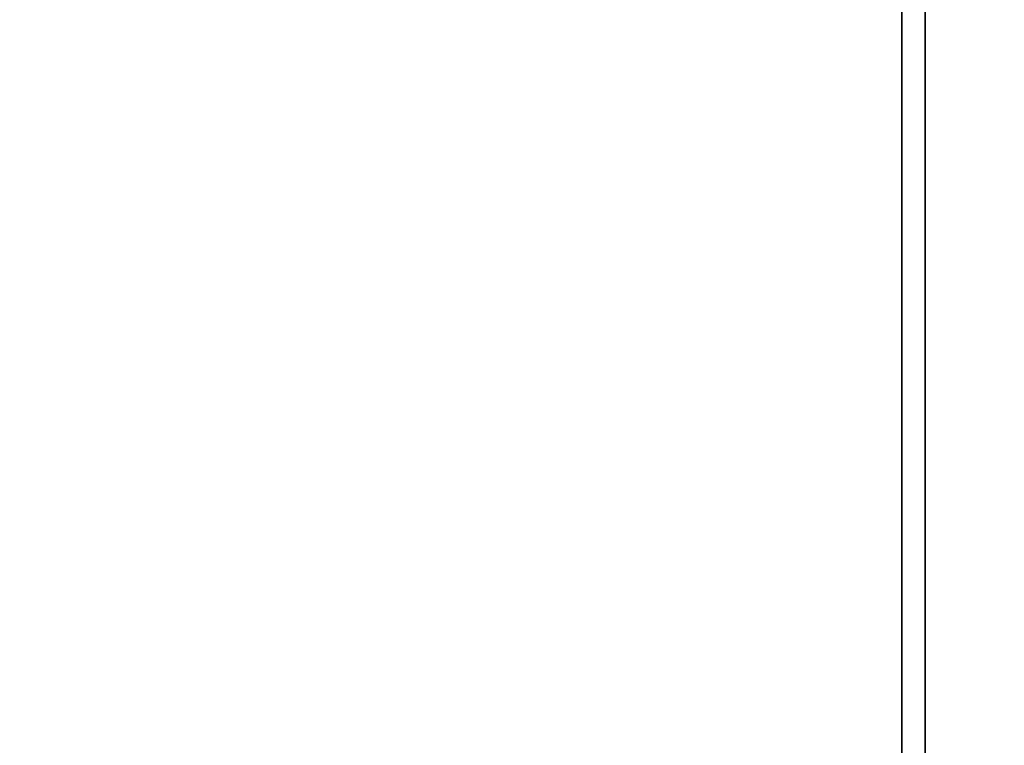
# Model space of a CAD drawing. Extents: x -270 to 270, y -26 to 26.
# Drawn here: x -60 to -56, y 8 to 12 of the extents above; entities that cross this region are included whole.
import ezdxf

# ---------------------------------------------------------------- set-up
doc = ezdxf.new("R2010")
doc.units = 0
for name, color, linetype in [('3D-BLACK', 250, 'CONTINUOUS'), ('3D-COLDROLL', 252, 'CONTINUOUS'), ('3D-FLAT', 7, 'CONTINUOUS'), ('3D-NON', 43, 'CONTINUOUS')]:
    doc.layers.add(name, color=color, linetype=linetype)

msp = doc.modelspace()

# ---------------------------------------------------------------- linework, layer by layer
at = {"layer": '3D-BLACK'}
msp.add_3dface([(-44.1, 16.8, 36.5), (-103.9, 16.8, 36.5), (-103.9, -14.2, 36.5), (-44.1, -14.2, 36.5)], dxfattribs=at)
at = {"layer": '3D-COLDROLL'}
for points in [[(-44.2, 12.3, 37.3), (-103.8, 12.3, 37.3), (-103.8, -11.7, 37.3), (-44.2, -11.7, 37.3)], [(-44.2, 12.3, 36.5), (-103.8, 12.3, 36.5), (-103.8, -11.7, 36.5), (-44.2, -11.7, 36.5)]]:
    msp.add_3dface(points, dxfattribs=at)
at = {"layer": '3D-FLAT'}
for points in [[(-56.1, 25.7, 76), (-56.1, 7.8, 76), (-91.9, 7.8, 76), (-91.9, 25.7, 76)], [(-91.9, 25.7, 58.1), (-91.9, 7.8, 58.1), (-56.1, 7.8, 58.1), (-56.1, 25.7, 58.1)], [(-44, 16.8, 24), (-104, 16.8, 24), (-104, -15.95, 24), (-44, -15.95, 24)], [(-44, 16.8, 26), (-104, 16.8, 26), (-104, -15.95, 26), (-44, -15.95, 26)], [(-44.1, 16.8, 23.9), (-103.9, 16.8, 23.9), (-103.9, -13.95, 23.9), (-44.1, -13.95, 23.9)], [(-44.1, 16.8, 3), (-103.9, 16.8, 3), (-103.9, -13.95, 3), (-44.1, -13.95, 3)], [(-56, 15.8, 29.5), (-56, -13.7, 29.5), (-62, -13.7, 29.5), (-62, 15.8, 29.5)], [(-56, 15.8, 26), (-56, -12.2, 26), (-62, -12.2, 26), (-62, 15.8, 26)]]:
    msp.add_3dface(points, dxfattribs=at)
at = {"layer": '3D-NON'}
for points in [[(-56.1, 25.7, 58.1), (-56.1, 7.8, 58.1), (-56.1, 7.8, 76), (-56.1, 25.7, 76)], [(-56, 15.8, 29.5), (-56, 15.8, 26), (-56, -12.2, 26), (-56, -13.7, 29.5)]]:
    msp.add_3dface(points, dxfattribs=at)

doc.saveas('drawing.dxf')
